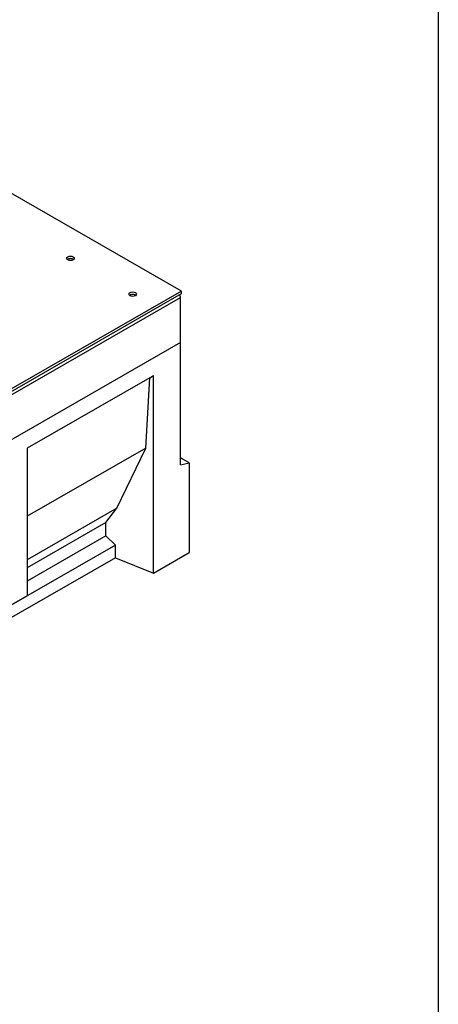
# Model space of a CAD drawing. Extents: x 6 to 1503, y 12 to 1060.
# Drawn here: x 1352 to 1502, y 236 to 590 of the extents above; entities that cross this region are included whole.
import ezdxf

# ---------------------------------------------------------------- set-up
doc = ezdxf.new("R2010")
doc.units = 0
doc.header["$LTSCALE"] = 5
doc.linetypes.add('AUSGEZOGEN', pattern=[0])
for name, color, linetype in [('AM_BOR', 7, 'CONTINUOUS'), ('DUENN', 4, 'CONTINUOUS'), ('DUENN-18', 94, 'CONTINUOUS'), ('KOPF', 12, 'AUSGEZOGEN')]:
    doc.layers.add(name, color=color, linetype=linetype)

# ---------------------------------------------------------------- blocks, each defined once
blk = doc.blocks.new('RA_A4_QU')
at = {"layer": 'KOPF'}
blk.add_line((300.4, 212), (300.4, 2.5), dxfattribs=at)

msp = doc.modelspace()

# ---------------------------------------------------------------- linework, layer by layer
at = {"layer": 'DUENN'}
for p, q in [((1409.412, 474.101), (1409.412, 490.288)), ((1409.412, 474.101), (1020.503, 250.143)), ((1409.412, 474.101), (1020.503, 250.143)), ((1409.412, 430.035), (1409.412, 474.101)), ((1398.317, 461.411), (1354.323, 436.077)), ((1396.938, 436.112), (1398.317, 461.411)), ((1398.317, 461.411), (1399.689, 462.207)), ((1399.689, 391.162), (1399.689, 462.207)), ((1396.938, 436.112), (1354.323, 411.572)), ((1354.323, 436.082), (1354.323, 383.023)), ((1386.495, 414.468), (1396.938, 436.112)), ((1412.523, 430.863), (1409.412, 432.654)), ((1409.412, 430.035), (1412.523, 430.863)), ((1412.523, 430.863), (1412.523, 398.552)), ((1386.495, 414.468), (1354.323, 395.941)), ((1382.533, 409.321), (1386.495, 414.468)), ((1382.533, 409.321), (1354.323, 393.075)), ((1382.533, 404.523), (1382.533, 409.321)), ((1382.533, 404.523), (1354.323, 388.278)), ((1385.965, 401.192), (1382.533, 404.523)), ((1385.965, 401.192), (1344.713, 377.437)), ((1385.965, 396.696), (1385.965, 401.192)), ((1385.965, 396.696), (1289.503, 341.148)), ((1385.965, 396.696), (1399.689, 391.162)), ((1399.689, 391.162), (1412.523, 398.552)), ((1334.877, 371.825), (1354.323, 383.023)), ((1354.323, 383.023), (1344.713, 377.437))]:
    msp.add_line(p, q, dxfattribs=at)
at = {"layer": 'DUENN-18'}
for p, q in [((1409.703, 492.593), (1348.334, 527.934)), ((1409.703, 492.593), (1020.795, 268.636)), ((1409.703, 491.694), (1409.703, 492.593)), ((1020.503, 266.331), (1409.412, 490.288)), ((1020.795, 267.736), (1409.703, 491.694))]:
    msp.add_line(p, q, dxfattribs=at)
for centre in [(1369.84, 504.351), (1392.203, 491.473)]:
    msp.add_ellipse(centre, major_axis=(-1.375, 0), ratio=0.5758617, dxfattribs=at)
for centre, major_axis, ratio, start_param, end_param in [((1369.84, 503.452), (-1.375, 0), 0.5758617, 3.7455175, 5.6792605), ((1392.203, 490.574), (-1.375, 0), 0.5758617, 3.7455175, 5.6792605), ((1408.634, 490.736), (-0.549, 0.953), 0.5780931, 3.9289245, 4.9851978)]:
    msp.add_ellipse(centre, major_axis=major_axis, ratio=ratio, start_param=start_param, end_param=end_param, dxfattribs=at)

# ---------------------------------------------------------------- block references
at = {"layer": 'AM_BOR', "xscale": 5, "yscale": 5, "zscale": 5}
msp.add_blockref('RA_A4_QU', (0, 0), dxfattribs=at)

doc.saveas('drawing.dxf')
